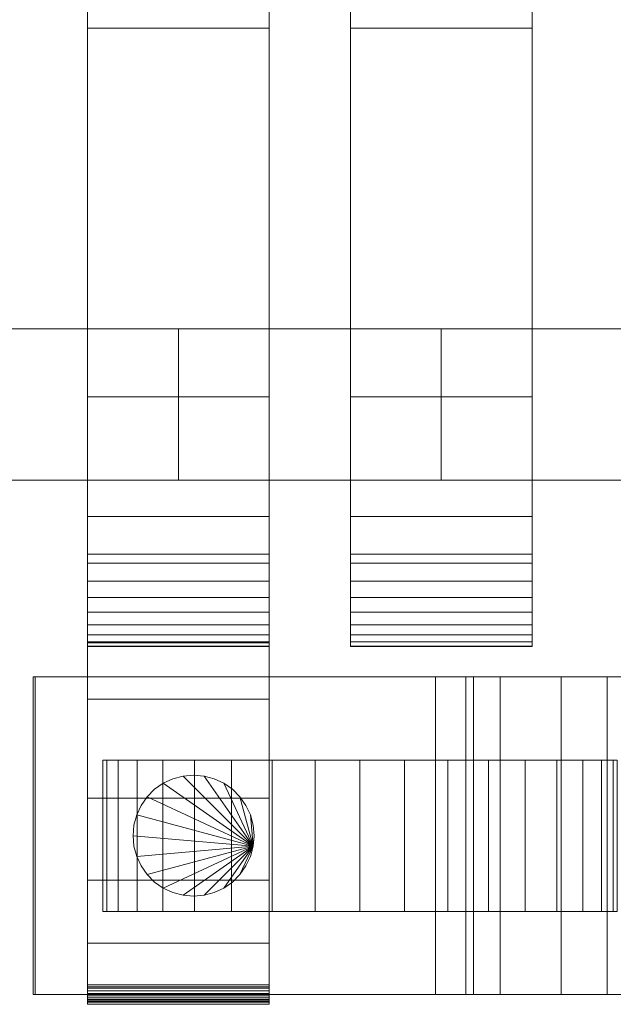
# Model space of a CAD drawing. Units: millimetres. Extents: x 0 to 1007, y -130 to 130.
# Drawn here: x 709 to 788, y -110 to 20 of the extents above; entities that cross this region are included whole.
import ezdxf

# ---------------------------------------------------------------- set-up
doc = ezdxf.new("R2010")
doc.units = ezdxf.units.MM
doc.header["$LTSCALE"] = 5.08
doc.layers.add('ﾚｲｵｽ4型007', color=7, linetype='Continuous')

# ---------------------------------------------------------------- blocks, each defined once
blk = doc.blocks.new('U___4型007_dxf')
at = {"color": 250, "linetype": 'Continuous', "lineweight": 15}
for points in [[(718.25, -110, 90.525), (718.25, 62.5, 119), (718.25, 110, 119.3)], [(718.25, -110, 90.525), (718.25, 110, 119.3), (718.25, 110, 90.525)], [(718.25, -109.939, 90.18), (718.25, -110, 90.525), (718.25, 110, 90.525)], [(718.25, -109.939, 90.18), (718.25, 110, 90.525), (718.25, 109.939, 90.18)], [(718.25, -109.82, 89.852), (718.25, -109.939, 90.18), (718.25, 109.939, 90.18)], [(718.25, -109.82, 89.852), (718.25, 109.939, 90.18), (718.25, 109.82, 89.852)], [(718.25, -109.645, 89.548), (718.25, -109.82, 89.852), (718.25, 109.82, 89.852)], [(718.25, -109.645, 89.548), (718.25, 109.82, 89.852), (718.25, 109.645, 89.548)], [(718.25, -109.42, 89.28), (718.25, -109.645, 89.548), (718.25, 109.645, 89.548)], [(718.25, -109.42, 89.28), (718.25, 109.645, 89.548), (718.25, 109.42, 89.28)], [(718.25, -109.152, 89.055), (718.25, -109.42, 89.28), (718.25, 109.42, 89.28)], [(718.25, -109.152, 89.055), (718.25, 109.42, 89.28), (718.25, 109.152, 89.055)], [(742.25, 110, 90.525), (742.25, 62.5, 119), (742.25, -62.5, 119)], [(742.25, 110, 90.525), (742.25, -62.5, 119), (742.25, -110, 119.3)], [(742.25, 110, 90.525), (742.25, -110, 119.3), (742.25, -110, 90.525)], [(742.25, 109.939, 90.18), (742.25, 110, 90.525), (742.25, -110, 90.525)], [(742.25, 109.939, 90.18), (742.25, -110, 90.525), (742.25, -109.939, 90.18)], [(742.25, 109.82, 89.852), (742.25, 109.939, 90.18), (742.25, -109.939, 90.18)], [(742.25, 109.82, 89.852), (742.25, -109.939, 90.18), (742.25, -109.82, 89.852)], [(742.25, 109.645, 89.548), (742.25, 109.82, 89.852), (742.25, -109.82, 89.852)], [(742.25, 109.645, 89.548), (742.25, -109.82, 89.852), (742.25, -109.645, 89.548)], [(742.25, 109.42, 89.28), (742.25, 109.645, 89.548), (742.25, -109.645, 89.548)], [(742.25, 109.42, 89.28), (742.25, -109.645, 89.548), (742.25, -109.42, 89.28)], [(742.25, 109.152, 89.055), (742.25, 109.42, 89.28), (742.25, -109.42, 89.28)], [(718.25, -108.848, 88.88), (718.25, -109.152, 89.055), (718.25, 109.152, 89.055)], [(718.25, -108.848, 88.88), (718.25, 109.152, 89.055), (718.25, 108.848, 88.88)], [(718.25, -108.52, 88.761), (718.25, -108.848, 88.88), (718.25, 108.848, 88.88)], [(718.25, -108.52, 88.761), (718.25, 108.848, 88.88), (718.25, 108.52, 88.761)], [(718.25, -108.175, 88.7), (718.25, -108.52, 88.761), (718.25, 108.52, 88.761)], [(718.25, -108.175, 88.7), (718.25, 108.52, 88.761), (718.25, 108.175, 88.7)], [(742.25, 109.152, 89.055), (742.25, -109.42, 89.28), (742.25, -109.152, 89.055)], [(742.25, 108.848, 88.88), (742.25, 109.152, 89.055), (742.25, -109.152, 89.055)], [(742.25, 108.848, 88.88), (742.25, -109.152, 89.055), (742.25, -108.848, 88.88)], [(742.25, 108.52, 88.761), (742.25, 108.848, 88.88), (742.25, -108.848, 88.88)], [(742.25, 108.52, 88.761), (742.25, -108.848, 88.88), (742.25, -108.52, 88.761)], [(742.25, 108.175, 88.7), (742.25, 108.52, 88.761), (742.25, -108.52, 88.761)], [(742.25, 108.175, 88.7), (742.25, -108.52, 88.761), (742.25, -108.175, 88.7)], [(718.25, -108, 88.7), (718.25, 108, 88.7), (742.25, 108, 88.7), (742.25, -108, 88.7)], [(718.25, -63, 1010), (718.25, 63, 1010), (742.25, 63, 1010), (742.25, -63, 1010)], [(718.25, -62.927, 1024.762), (718.25, 62.575, 1026.515), (718.25, 63, 1024.102)], [(718.25, -63, 1022.877), (718.25, -62.927, 1024.762), (718.25, 63, 1024.102)], [(718.25, -63, 1010), (718.25, -63, 1022.877), (718.25, 63, 1010)], [(718.25, 63, 1010), (718.25, -63, 1022.877), (718.25, 63, 1024.102)], [(718.25, -63, 130), (742.25, -63, 130), (742.25, 63, 130), (718.25, 63, 130)], [(718.25, -63, 117.123), (718.25, -63, 130), (718.25, 63, 130)], [(718.25, -63, 117.123), (718.25, 63, 130), (718.25, 63, 115.898)], [(718.25, -62.927, 115.238), (718.25, -63, 117.123), (718.25, 63, 115.898)], [(718.25, -62.927, 115.238), (718.25, 63, 115.898), (718.25, 62.575, 113.485)], [(718.25, -62.388, 1027.152), (718.25, 61.737, 1028.817), (718.25, 62.575, 1026.515)], [(718.25, -62.927, 1024.762), (718.25, -62.388, 1027.152), (718.25, 62.575, 1026.515)], [(718.25, -62.388, 112.848), (718.25, -62.927, 115.238), (718.25, 62.575, 113.485)], [(718.25, -62.388, 112.848), (718.25, 62.575, 113.485), (718.25, 61.737, 111.183)], [(718.25, 62.5, 119), (718.25, -62.5, 119), (742.25, -62.5, 119), (742.25, 62.5, 119)], [(718.25, -110, 90.525), (718.25, -62.5, 119), (718.25, 62.5, 119)], [(742.25, 63, 1024.102), (742.25, 62.575, 1026.515), (742.25, -62.927, 1024.762)], [(742.25, 63, 1024.102), (742.25, -62.927, 1024.762), (742.25, -63, 1022.877)], [(742.25, 63, 1010), (742.25, 63, 1024.102), (742.25, -63, 1022.877)], [(742.25, 63, 1010), (742.25, -63, 1022.877), (742.25, -63, 1010)], [(742.25, 63, 130), (742.25, -63, 130), (742.25, -63, 117.123)], [(742.25, 63, 115.898), (742.25, 63, 130), (742.25, -63, 117.123)], [(742.25, 63, 115.898), (742.25, -63, 117.123), (742.25, -62.927, 115.238)], [(742.25, 62.575, 113.485), (742.25, 63, 115.898), (742.25, -62.927, 115.238)], [(742.25, 62.575, 1026.515), (742.25, 61.737, 1028.817), (742.25, -62.388, 1027.152)], [(742.25, 62.575, 1026.515), (742.25, -62.388, 1027.152), (742.25, -62.927, 1024.762)], [(742.25, 62.575, 113.485), (742.25, -62.927, 115.238), (742.25, -62.388, 112.848)], [(742.25, 61.737, 111.183), (742.25, 62.575, 113.485), (742.25, -62.388, 112.848)], [(753, -63, 1010), (753, 63, 1010), (777, 63, 1010), (777, -63, 1010)], [(753, -62.927, 1024.762), (753, 62.575, 1026.515), (753, 63, 1024.102)], [(753, -63, 1022.877), (753, -62.927, 1024.762), (753, 63, 1024.102)], [(753, -63, 1010), (753, -63, 1022.877), (753, 63, 1010)], [(753, 63, 1010), (753, -63, 1022.877), (753, 63, 1024.102)], [(753, -63, 130), (777, -63, 130), (777, 63, 130), (753, 63, 130)], [(753, -63, 117.123), (753, -63, 130), (753, 63, 130)], [(753, -63, 117.123), (753, 63, 130), (753, 63, 115.898)], [(753, -62.927, 115.238), (753, -63, 117.123), (753, 63, 115.898)], [(753, -62.927, 115.238), (753, 63, 115.898), (753, 62.575, 113.485)], [(753, -62.388, 1027.152), (753, 61.737, 1028.817), (753, 62.575, 1026.515)], [(753, -62.927, 1024.762), (753, -62.388, 1027.152), (753, 62.575, 1026.515)], [(753, -62.388, 112.848), (753, -62.927, 115.238), (753, 62.575, 113.485)], [(753, -62.388, 112.848), (753, 62.575, 113.485), (753, 61.737, 111.183)], [(777, 63, 1024.102), (777, 62.575, 1026.515), (777, -62.927, 1024.762)], [(777, 63, 1024.102), (777, -62.927, 1024.762), (777, -63, 1022.877)], [(777, 63, 1010), (777, 63, 1024.102), (777, -63, 1022.877)], [(777, 63, 1010), (777, -63, 1022.877), (777, -63, 1010)], [(777, 63, 130), (777, -63, 130), (777, -63, 117.123)], [(777, 63, 115.898), (777, 63, 130), (777, -63, 117.123)], [(777, 63, 115.898), (777, -63, 117.123), (777, -62.927, 115.238)], [(777, 62.575, 113.485), (777, 63, 115.898), (777, -62.927, 115.238)], [(777, 62.575, 1026.515), (777, 61.737, 1028.817), (777, -62.388, 1027.152)], [(777, 62.575, 1026.515), (777, -62.388, 1027.152), (777, -62.927, 1024.762)], [(777, 62.575, 113.485), (777, -62.927, 115.238), (777, -62.388, 112.848)], [(777, 61.737, 111.183), (777, 62.575, 113.485), (777, -62.388, 112.848)], [(718.25, -61.442, 1029.411), (718.25, 60.512, 1030.938), (718.25, 61.737, 1028.817)], [(718.25, -62.388, 1027.152), (718.25, -61.442, 1029.411), (718.25, 61.737, 1028.817)], [(718.25, -61.442, 110.589), (718.25, -62.388, 112.848), (718.25, 61.737, 111.183)], [(718.25, -61.442, 110.589), (718.25, 61.737, 111.183), (718.25, 60.512, 109.062)], [(742.25, 61.737, 1028.817), (742.25, 60.512, 1030.938), (742.25, -61.442, 1029.411)], [(742.25, 61.737, 1028.817), (742.25, -61.442, 1029.411), (742.25, -62.388, 1027.152)], [(742.25, 61.737, 111.183), (742.25, -62.388, 112.848), (742.25, -61.442, 110.589)], [(742.25, 60.512, 109.062), (742.25, 61.737, 111.183), (742.25, -61.442, 110.589)], [(753, -61.442, 1029.411), (753, 60.512, 1030.938), (753, 61.737, 1028.817)], [(753, -62.388, 1027.152), (753, -61.442, 1029.411), (753, 61.737, 1028.817)], [(753, -61.442, 110.589), (753, -62.388, 112.848), (753, 61.737, 111.183)], [(753, -61.442, 110.589), (753, 61.737, 111.183), (753, 60.512, 109.062)], [(777, 61.737, 1028.817), (777, 60.512, 1030.938), (777, -61.442, 1029.411)], [(777, 61.737, 1028.817), (777, -61.442, 1029.411), (777, -62.388, 1027.152)], [(777, 61.737, 111.183), (777, -62.388, 112.848), (777, -61.442, 110.589)], [(777, 60.512, 109.062), (777, 61.737, 111.183), (777, -61.442, 110.589)], [(718.25, -60.118, 1031.473), (718.25, 58.937, 1032.815), (718.25, 60.512, 1030.938)], [(718.25, -61.442, 1029.411), (718.25, -60.118, 1031.473), (718.25, 60.512, 1030.938)], [(718.25, -60.118, 108.527), (718.25, -61.442, 110.589), (718.25, 60.512, 109.062)], [(718.25, -60.118, 108.527), (718.25, 60.512, 109.062), (718.25, 58.937, 107.185)], [(742.25, 60.512, 1030.938), (742.25, 58.937, 1032.815), (742.25, -60.118, 1031.473)], [(742.25, 60.512, 1030.938), (742.25, -60.118, 1031.473), (742.25, -61.442, 1029.411)], [(742.25, 60.512, 109.062), (742.25, -61.442, 110.589), (742.25, -60.118, 108.527)], [(742.25, 58.937, 107.185), (742.25, 60.512, 109.062), (742.25, -60.118, 108.527)], [(753, -60.118, 1031.473), (753, 58.937, 1032.815), (753, 60.512, 1030.938)], [(753, -61.442, 1029.411), (753, -60.118, 1031.473), (753, 60.512, 1030.938)], [(753, -60.118, 108.527), (753, -61.442, 110.589), (753, 60.512, 109.062)], [(753, -60.118, 108.527), (753, 60.512, 109.062), (753, 58.937, 107.185)], [(777, 60.512, 1030.938), (777, 58.937, 1032.815), (777, -60.118, 1031.473)], [(777, 60.512, 1030.938), (777, -60.118, 1031.473), (777, -61.442, 1029.411)], [(777, 60.512, 109.062), (777, -61.442, 110.589), (777, -60.118, 108.527)], [(777, 58.937, 107.185), (777, 60.512, 109.062), (777, -60.118, 108.527)], [(718.25, -58.457, 1033.273), (718.25, 57.061, 1034.389), (718.25, 58.937, 1032.815)], [(718.25, -60.118, 1031.473), (718.25, -58.457, 1033.273), (718.25, 58.937, 1032.815)], [(718.25, -58.457, 106.727), (718.25, -60.118, 108.527), (718.25, 58.937, 107.185)], [(718.25, -58.457, 106.727), (718.25, 58.937, 107.185), (718.25, 57.061, 105.611)], [(742.25, 58.937, 1032.815), (742.25, 57.061, 1034.389), (742.25, -58.457, 1033.273)], [(742.25, 58.937, 1032.815), (742.25, -58.457, 1033.273), (742.25, -60.118, 1031.473)], [(742.25, 58.937, 107.185), (742.25, -60.118, 108.527), (742.25, -58.457, 106.727)], [(742.25, 57.061, 105.611), (742.25, 58.937, 107.185), (742.25, -58.457, 106.727)], [(753, -58.457, 1033.273), (753, 57.061, 1034.389), (753, 58.937, 1032.815)], [(753, -60.118, 1031.473), (753, -58.457, 1033.273), (753, 58.937, 1032.815)], [(753, -58.457, 106.727), (753, -60.118, 108.527), (753, 58.937, 107.185)], [(753, -58.457, 106.727), (753, 58.937, 107.185), (753, 57.061, 105.611)], [(777, 58.937, 1032.815), (777, 57.061, 1034.389), (777, -58.457, 1033.273)], [(777, 58.937, 1032.815), (777, -58.457, 1033.273), (777, -60.118, 1031.473)], [(777, 58.937, 107.185), (777, -60.118, 108.527), (777, -58.457, 106.727)], [(777, 57.061, 105.611), (777, 58.937, 107.185), (777, -58.457, 106.727)], [(718.25, -56.508, 1034.757), (718.25, 54.939, 1035.614), (718.25, 57.061, 1034.389)], [(718.25, -58.457, 1033.273), (718.25, -56.508, 1034.757), (718.25, 57.061, 1034.389)], [(718.25, -56.508, 105.243), (718.25, -58.457, 106.727), (718.25, 57.061, 105.611)], [(718.25, -56.508, 105.243), (718.25, 57.061, 105.611), (718.25, 54.939, 104.386)], [(742.25, 57.061, 1034.389), (742.25, 54.939, 1035.614), (742.25, -56.508, 1034.757)], [(742.25, 57.061, 1034.389), (742.25, -56.508, 1034.757), (742.25, -58.457, 1033.273)], [(742.25, 57.061, 105.611), (742.25, -58.457, 106.727), (742.25, -56.508, 105.243)], [(742.25, 54.939, 104.386), (742.25, 57.061, 105.611), (742.25, -56.508, 105.243)], [(753, -56.508, 1034.757), (753, 54.939, 1035.614), (753, 57.061, 1034.389)], [(753, -58.457, 1033.273), (753, -56.508, 1034.757), (753, 57.061, 1034.389)], [(753, -56.508, 105.243), (753, -58.457, 106.727), (753, 57.061, 105.611)], [(753, -56.508, 105.243), (753, 57.061, 105.611), (753, 54.939, 104.386)], [(777, 57.061, 1034.389), (777, 54.939, 1035.614), (777, -56.508, 1034.757)], [(777, 57.061, 1034.389), (777, -56.508, 1034.757), (777, -58.457, 1033.273)], [(777, 57.061, 105.611), (777, -58.457, 106.727), (777, -56.508, 105.243)], [(777, 54.939, 104.386), (777, 57.061, 105.611), (777, -56.508, 105.243)], [(718.25, -54.331, 1035.88), (718.25, 52.637, 1036.452), (718.25, 54.939, 1035.614)], [(718.25, -56.508, 1034.757), (718.25, -54.331, 1035.88), (718.25, 54.939, 1035.614)], [(718.25, -54.331, 104.12), (718.25, -56.508, 105.243), (718.25, 54.939, 104.386)], [(718.25, -54.331, 104.12), (718.25, 54.939, 104.386), (718.25, 52.637, 103.548)], [(742.25, 54.939, 1035.614), (742.25, 52.637, 1036.452), (742.25, -54.331, 1035.88)], [(742.25, 54.939, 1035.614), (742.25, -54.331, 1035.88), (742.25, -56.508, 1034.757)], [(742.25, 54.939, 104.386), (742.25, -56.508, 105.243), (742.25, -54.331, 104.12)], [(742.25, 52.637, 103.548), (742.25, 54.939, 104.386), (742.25, -54.331, 104.12)], [(753, -54.331, 1035.88), (753, 52.637, 1036.452), (753, 54.939, 1035.614)], [(753, -56.508, 1034.757), (753, -54.331, 1035.88), (753, 54.939, 1035.614)], [(753, -54.331, 104.12), (753, -56.508, 105.243), (753, 54.939, 104.386)], [(753, -54.331, 104.12), (753, 54.939, 104.386), (753, 52.637, 103.548)], [(777, 54.939, 1035.614), (777, 52.637, 1036.452), (777, -54.331, 1035.88)], [(777, 54.939, 1035.614), (777, -54.331, 1035.88), (777, -56.508, 1034.757)], [(777, 54.939, 104.386), (777, -56.508, 105.243), (777, -54.331, 104.12)], [(777, 52.637, 103.548), (777, 54.939, 104.386), (777, -54.331, 104.12)], [(718.25, -51.992, 1036.609), (718.25, 50.777, 1036.764), (718.25, 52.637, 1036.452)], [(718.25, -54.331, 1035.88), (718.25, -51.992, 1036.609), (718.25, 52.637, 1036.452)], [(718.25, -51.992, 103.391), (718.25, -54.331, 104.12), (718.25, 52.637, 103.548)], [(718.25, -50.777, 103.236), (718.25, -51.992, 103.391), (718.25, 52.637, 103.548)], [(718.25, -50.777, 103.236), (718.25, 52.637, 103.548), (718.25, 50.777, 103.236)], [(742.25, 52.637, 1036.452), (742.25, 50.777, 1036.764), (742.25, -51.992, 1036.609)], [(742.25, 52.637, 1036.452), (742.25, -51.992, 1036.609), (742.25, -54.331, 1035.88)], [(742.25, 52.637, 103.548), (742.25, -54.331, 104.12), (742.25, -51.992, 103.391)], [(742.25, 50.777, 103.236), (742.25, 52.637, 103.548), (742.25, -51.992, 103.391)], [(753, -51.992, 1036.609), (753, 50.777, 1036.764), (753, 52.637, 1036.452)], [(753, -54.331, 1035.88), (753, -51.992, 1036.609), (753, 52.637, 1036.452)], [(753, -51.992, 103.391), (753, -54.331, 104.12), (753, 52.637, 103.548)], [(753, -50.777, 103.236), (753, -51.992, 103.391), (753, 52.637, 103.548)], [(753, -50.777, 103.236), (753, 52.637, 103.548), (753, 50.777, 103.236)], [(777, 52.637, 1036.452), (777, 50.777, 1036.764), (777, -51.992, 1036.609)], [(777, 52.637, 1036.452), (777, -51.992, 1036.609), (777, -54.331, 1035.88)], [(777, 52.637, 103.548), (777, -54.331, 104.12), (777, -51.992, 103.391)], [(777, 50.777, 103.236), (777, 52.637, 103.548), (777, -51.992, 103.391)], [(718.25, 50.777, 1036.764), (718.25, 18.747, 1040.863), (742.25, 18.747, 1040.863), (742.25, 50.777, 1036.764)], [(718.25, -50.777, 1036.764), (718.25, 18.747, 1040.863), (718.25, 50.777, 1036.764)], [(718.25, -51.992, 1036.609), (718.25, -50.777, 1036.764), (718.25, 50.777, 1036.764)], [(718.25, 50.777, 103.236), (742.25, 50.777, 103.236), (742.25, 18.747, 99.137), (718.25, 18.747, 99.137)], [(718.25, -45.799, 101.321), (718.25, -50.777, 103.236), (718.25, 50.777, 103.236)], [(718.25, 18.747, 99.137), (718.25, -45.799, 101.321), (718.25, 50.777, 103.236)], [(742.25, 50.777, 1036.764), (742.25, 18.747, 1040.863), (742.25, -45.799, 1038.679)], [(742.25, 50.777, 1036.764), (742.25, -45.799, 1038.679), (742.25, -50.777, 1036.764)], [(742.25, 50.777, 1036.764), (742.25, -50.777, 1036.764), (742.25, -51.992, 1036.609)], [(742.25, 50.777, 103.236), (742.25, -51.992, 103.391), (742.25, -50.777, 103.236)], [(742.25, 50.777, 103.236), (742.25, -50.777, 103.236), (742.25, -45.799, 101.321)], [(742.25, 18.747, 99.137), (742.25, 50.777, 103.236), (742.25, -45.799, 101.321)], [(753, 50.777, 1036.764), (753, 18.747, 1040.863), (777, 18.747, 1040.863), (777, 50.777, 1036.764)], [(753, -50.777, 1036.764), (753, 18.747, 1040.863), (753, 50.777, 1036.764)], [(753, -51.992, 1036.609), (753, -50.777, 1036.764), (753, 50.777, 1036.764)], [(753, 50.777, 103.236), (777, 50.777, 103.236), (777, 18.747, 99.137), (753, 18.747, 99.137)], [(753, -45.799, 101.321), (753, -50.777, 103.236), (753, 50.777, 103.236)], [(753, 18.747, 99.137), (753, -45.799, 101.321), (753, 50.777, 103.236)], [(777, 50.777, 1036.764), (777, 18.747, 1040.863), (777, -45.799, 1038.679)], [(777, 50.777, 1036.764), (777, -45.799, 1038.679), (777, -50.777, 1036.764)], [(777, 50.777, 1036.764), (777, -50.777, 1036.764), (777, -51.992, 1036.609)], [(777, 50.777, 103.236), (777, -51.992, 103.391), (777, -50.777, 103.236)], [(777, 50.777, 103.236), (777, -50.777, 103.236), (777, -45.799, 101.321)], [(777, 18.747, 99.137), (777, 50.777, 103.236), (777, -45.799, 101.321)], [(718.25, 18.747, 1040.863), (718.25, -45.799, 1038.679), (742.25, -45.799, 1038.679), (742.25, 18.747, 1040.863)], [(718.25, -50.777, 1036.764), (718.25, -45.799, 1038.679), (718.25, 18.747, 1040.863)], [(718.25, 18.747, 99.137), (742.25, 18.747, 99.137), (742.25, -45.799, 101.321), (718.25, -45.799, 101.321)], [(753, 18.747, 1040.863), (753, -45.799, 1038.679), (777, -45.799, 1038.679), (777, 18.747, 1040.863)], [(753, -50.777, 1036.764), (753, -45.799, 1038.679), (753, 18.747, 1040.863)], [(753, 18.747, 99.137), (777, 18.747, 99.137), (777, -45.799, 101.321), (753, -45.799, 101.321)], [(730.25, -21, 204), (695.5, -21, 597), (695.5, -41, 597), (730.25, -41, 204)], [(695.5, -21, 553), (730.25, -21, 160), (730.25, -41, 160), (695.5, -41, 553)], [(730.25, -21, 160), (695.5, -21, 553), (695.5, -21, 597), (730.25, -21, 204)], [(730.25, -21, 596), (695.5, -21, 989), (695.5, -41, 989), (730.25, -41, 596)], [(695.5, -21, 945), (730.25, -21, 552), (730.25, -41, 552), (695.5, -41, 945)], [(730.25, -21, 552), (695.5, -21, 945), (695.5, -21, 989), (730.25, -21, 596)], [(730.25, -21, 160), (730.25, -21, 204), (730.25, -41, 204), (730.25, -41, 160)], [(730.25, -21, 552), (730.25, -21, 596), (730.25, -41, 596), (730.25, -41, 552)], [(765, -21, 204), (730.25, -21, 597), (730.25, -41, 597), (765, -41, 204)], [(730.25, -21, 597), (730.25, -21, 553), (730.25, -41, 553), (730.25, -41, 597)], [(730.25, -21, 553), (765, -21, 160), (765, -41, 160), (730.25, -41, 553)], [(765, -21, 160), (730.25, -21, 553), (730.25, -21, 597), (765, -21, 204)], [(765, -21, 596), (730.25, -21, 989), (730.25, -41, 989), (765, -41, 596)], [(730.25, -21, 989), (730.25, -21, 945), (730.25, -41, 945), (730.25, -41, 989)], [(730.25, -21, 945), (765, -21, 552), (765, -41, 552), (730.25, -41, 945)], [(765, -21, 552), (730.25, -21, 945), (730.25, -21, 989), (765, -21, 596)], [(765, -21, 160), (765, -21, 204), (765, -41, 204), (765, -41, 160)], [(765, -21, 552), (765, -21, 596), (765, -41, 596), (765, -41, 552)], [(799.75, -21, 204), (765, -21, 597), (765, -41, 597), (799.75, -41, 204)], [(765, -21, 597), (765, -21, 553), (765, -41, 553), (765, -41, 597)], [(765, -21, 553), (799.75, -21, 160), (799.75, -41, 160), (765, -41, 553)], [(799.75, -21, 160), (765, -21, 553), (765, -21, 597), (799.75, -21, 204)], [(799.75, -21, 596), (765, -21, 989), (765, -41, 989), (799.75, -41, 596)], [(765, -21, 989), (765, -21, 945), (765, -41, 945), (765, -41, 989)], [(765, -21, 945), (799.75, -21, 552), (799.75, -41, 552), (765, -41, 945)], [(799.75, -21, 552), (765, -21, 945), (765, -21, 989), (799.75, -21, 596)], [(742.25, -63, 130), (718.25, -63, 130), (718.25, -30, 130), (742.25, -30, 130)], [(718.25, -63, 1010), (742.25, -63, 1010), (742.25, -30, 1010), (718.25, -30, 1010)], [(742.25, -30, 130), (718.25, -30, 130), (718.25, -30, 1010), (742.25, -30, 1010)], [(718.25, -30, 130), (718.25, -63, 130), (718.25, -63, 1010), (718.25, -30, 1010)], [(742.25, -63, 130), (742.25, -30, 130), (742.25, -30, 1010), (742.25, -63, 1010)], [(777, -63, 130), (753, -63, 130), (753, -30, 130), (777, -30, 130)], [(753, -63, 1010), (777, -63, 1010), (777, -30, 1010), (753, -30, 1010)], [(777, -30, 130), (753, -30, 130), (753, -30, 1010), (777, -30, 1010)], [(753, -30, 130), (753, -63, 130), (753, -63, 1010), (753, -30, 1010)], [(777, -63, 130), (777, -30, 130), (777, -30, 1010), (777, -63, 1010)], [(730.25, -41, 160), (730.25, -41, 204), (695.5, -41, 597), (695.5, -41, 553)], [(730.25, -41, 552), (730.25, -41, 596), (695.5, -41, 989), (695.5, -41, 945)], [(765, -41, 160), (765, -41, 204), (730.25, -41, 597), (730.25, -41, 553)], [(765, -41, 552), (765, -41, 596), (730.25, -41, 989), (730.25, -41, 945)], [(799.75, -41, 160), (799.75, -41, 204), (765, -41, 597), (765, -41, 553)], [(799.75, -41, 552), (799.75, -41, 596), (765, -41, 989), (765, -41, 945)], [(718.25, -45.799, 1038.679), (718.25, -50.777, 1036.764), (742.25, -50.777, 1036.764), (742.25, -45.799, 1038.679)], [(718.25, -45.799, 101.321), (742.25, -45.799, 101.321), (742.25, -50.777, 103.236), (718.25, -50.777, 103.236)], [(753, -45.799, 1038.679), (753, -50.777, 1036.764), (777, -50.777, 1036.764), (777, -45.799, 1038.679)], [(753, -45.799, 101.321), (777, -45.799, 101.321), (777, -50.777, 103.236), (753, -50.777, 103.236)], [(718.25, -50.777, 1036.764), (718.25, -51.992, 1036.609), (742.25, -51.992, 1036.609), (742.25, -50.777, 1036.764)], [(718.25, -50.777, 103.236), (742.25, -50.777, 103.236), (742.25, -51.992, 103.391), (718.25, -51.992, 103.391)], [(718.25, -51.992, 1036.609), (718.25, -54.331, 1035.88), (742.25, -54.331, 1035.88), (742.25, -51.992, 1036.609)], [(718.25, -51.992, 103.391), (742.25, -51.992, 103.391), (742.25, -54.331, 104.12), (718.25, -54.331, 104.12)], [(753, -50.777, 1036.764), (753, -51.992, 1036.609), (777, -51.992, 1036.609), (777, -50.777, 1036.764)], [(753, -50.777, 103.236), (777, -50.777, 103.236), (777, -51.992, 103.391), (753, -51.992, 103.391)], [(753, -51.992, 1036.609), (753, -54.331, 1035.88), (777, -54.331, 1035.88), (777, -51.992, 1036.609)], [(753, -51.992, 103.391), (777, -51.992, 103.391), (777, -54.331, 104.12), (753, -54.331, 104.12)], [(718.25, -54.331, 1035.88), (718.25, -56.508, 1034.757), (742.25, -56.508, 1034.757), (742.25, -54.331, 1035.88)], [(718.25, -54.331, 104.12), (742.25, -54.331, 104.12), (742.25, -56.508, 105.243), (718.25, -56.508, 105.243)], [(753, -54.331, 1035.88), (753, -56.508, 1034.757), (777, -56.508, 1034.757), (777, -54.331, 1035.88)], [(753, -54.331, 104.12), (777, -54.331, 104.12), (777, -56.508, 105.243), (753, -56.508, 105.243)], [(718.25, -56.508, 1034.757), (718.25, -58.457, 1033.273), (742.25, -58.457, 1033.273), (742.25, -56.508, 1034.757)], [(718.25, -56.508, 105.243), (742.25, -56.508, 105.243), (742.25, -58.457, 106.727), (718.25, -58.457, 106.727)], [(753, -56.508, 1034.757), (753, -58.457, 1033.273), (777, -58.457, 1033.273), (777, -56.508, 1034.757)], [(753, -56.508, 105.243), (777, -56.508, 105.243), (777, -58.457, 106.727), (753, -58.457, 106.727)], [(718.25, -58.457, 1033.273), (718.25, -60.118, 1031.473), (742.25, -60.118, 1031.473), (742.25, -58.457, 1033.273)], [(718.25, -58.457, 106.727), (742.25, -58.457, 106.727), (742.25, -60.118, 108.527), (718.25, -60.118, 108.527)], [(753, -58.457, 1033.273), (753, -60.118, 1031.473), (777, -60.118, 1031.473), (777, -58.457, 1033.273)], [(753, -58.457, 106.727), (777, -58.457, 106.727), (777, -60.118, 108.527), (753, -60.118, 108.527)], [(718.25, -60.118, 1031.473), (718.25, -61.442, 1029.411), (742.25, -61.442, 1029.411), (742.25, -60.118, 1031.473)], [(718.25, -60.118, 108.527), (742.25, -60.118, 108.527), (742.25, -61.442, 110.589), (718.25, -61.442, 110.589)], [(753, -60.118, 1031.473), (753, -61.442, 1029.411), (777, -61.442, 1029.411), (777, -60.118, 1031.473)], [(753, -60.118, 108.527), (777, -60.118, 108.527), (777, -61.442, 110.589), (753, -61.442, 110.589)], [(718.25, -61.442, 1029.411), (718.25, -62.388, 1027.152), (742.25, -62.388, 1027.152), (742.25, -61.442, 1029.411)], [(718.25, -61.442, 110.589), (742.25, -61.442, 110.589), (742.25, -62.388, 112.848), (718.25, -62.388, 112.848)], [(718.25, -62.388, 1027.152), (718.25, -62.927, 1024.762), (742.25, -62.927, 1024.762), (742.25, -62.388, 1027.152)], [(718.25, -62.388, 112.848), (742.25, -62.388, 112.848), (742.25, -62.927, 115.238), (718.25, -62.927, 115.238)], [(753, -61.442, 1029.411), (753, -62.388, 1027.152), (777, -62.388, 1027.152), (777, -61.442, 1029.411)], [(753, -61.442, 110.589), (777, -61.442, 110.589), (777, -62.388, 112.848), (753, -62.388, 112.848)], [(753, -62.388, 1027.152), (753, -62.927, 1024.762), (777, -62.927, 1024.762), (777, -62.388, 1027.152)], [(753, -62.388, 112.848), (777, -62.388, 112.848), (777, -62.927, 115.238), (753, -62.927, 115.238)], [(718.25, -62.5, 119), (718.25, -62.5, 201), (742.25, -62.5, 201), (742.25, -62.5, 119)], [(718.25, -62.5, 201), (718.25, -69.951, 196.414), (742.25, -69.951, 196.414), (742.25, -62.5, 201)], [(718.25, -83.033, 184.794), (718.25, -69.951, 196.414), (718.25, -62.5, 201)], [(718.25, -93.899, 171.079), (718.25, -83.033, 184.794), (718.25, -62.5, 201)], [(718.25, -102.218, 155.686), (718.25, -93.899, 171.079), (718.25, -62.5, 201)], [(718.25, -107.738, 139.082), (718.25, -102.218, 155.686), (718.25, -62.5, 201)], [(718.25, -110.291, 121.771), (718.25, -107.738, 139.082), (718.25, -62.5, 201)], [(718.25, -109.946, 121.108), (718.25, -110.291, 121.771), (718.25, -62.5, 201)], [(718.25, -110, 119.3), (718.25, -109.946, 121.108), (718.25, -62.5, 201)], [(718.25, -110, 119.3), (718.25, -62.5, 201), (718.25, -62.5, 119)], [(718.25, -110, 90.525), (718.25, -110, 119.3), (718.25, -62.5, 119)], [(718.25, -62.927, 1024.762), (718.25, -63, 1022.877), (742.25, -63, 1022.877), (742.25, -62.927, 1024.762)], [(718.25, -62.927, 115.238), (742.25, -62.927, 115.238), (742.25, -63, 117.123), (718.25, -63, 117.123)], [(718.25, -63, 1022.877), (718.25, -63, 1010), (742.25, -63, 1010), (742.25, -63, 1022.877)], [(718.25, -63, 117.123), (742.25, -63, 117.123), (742.25, -63, 130), (718.25, -63, 130)], [(718.25, -63, 130), (742.25, -63, 130), (742.25, -63, 1010), (718.25, -63, 1010)], [(742.25, -62.5, 201), (742.25, -69.951, 196.414), (742.25, -83.033, 184.794)], [(742.25, -62.5, 201), (742.25, -83.033, 184.794), (742.25, -93.899, 171.079)], [(742.25, -62.5, 201), (742.25, -93.899, 171.079), (742.25, -102.218, 155.686)], [(742.25, -62.5, 201), (742.25, -102.218, 155.686), (742.25, -107.738, 139.082)], [(742.25, -62.5, 201), (742.25, -107.738, 139.082), (742.25, -110.291, 121.771)], [(742.25, -62.5, 201), (742.25, -110.291, 121.771), (742.25, -109.946, 121.108)], [(742.25, -62.5, 201), (742.25, -109.946, 121.108), (742.25, -110, 119.3)], [(742.25, -62.5, 119), (742.25, -62.5, 201), (742.25, -110, 119.3)], [(753, -62.927, 1024.762), (753, -63, 1022.877), (777, -63, 1022.877), (777, -62.927, 1024.762)], [(753, -62.927, 115.238), (777, -62.927, 115.238), (777, -63, 117.123), (753, -63, 117.123)], [(753, -63, 1022.877), (753, -63, 1010), (777, -63, 1010), (777, -63, 1022.877)], [(753, -63, 117.123), (777, -63, 117.123), (777, -63, 130), (753, -63, 130)], [(753, -63, 130), (777, -63, 130), (777, -63, 1010), (753, -63, 1010)], [(711.294, -67, 80.224), (711.033, -67, 22.922), (711.033, -109, 22.922), (711.294, -109, 80.224)], [(711.033, -67, 22.922), (764.25, -67, 23.5), (764.25, -109, 23.5), (711.033, -109, 22.922)], [(711.033, -67, 22.922), (711.294, -67, 80.224), (764.25, -67, 23.5)], [(768.25, -67, 80), (711.294, -67, 80.224), (711.294, -109, 80.224), (768.25, -109, 80)], [(711.294, -67, 80.224), (768.25, -67, 80), (769.25, -67, 75)], [(711.294, -67, 80.224), (769.25, -67, 75), (772.774, -67, 73.265)], [(711.294, -67, 80.224), (772.774, -67, 73.265), (780.855, -67, 67.218)], [(711.294, -67, 80.224), (780.855, -67, 67.218), (786.943, -67, 59.455)], [(711.294, -67, 80.224), (786.943, -67, 59.455), (790.345, -67, 51.966)], [(711.294, -67, 80.224), (790.345, -67, 51.966), (792.142, -67, 42.946)], [(711.294, -67, 80.224), (792.142, -67, 42.946), (792.25, -67, 37.194)], [(711.294, -67, 80.224), (792.25, -67, 37.194), (764.25, -67, 23.5)], [(764.25, -67, 23.5), (792.25, -67, 37.194), (792.25, -109, 37.194), (764.25, -109, 23.5)], [(769.25, -67, 75), (768.25, -67, 80), (768.25, -109, 80), (769.25, -109, 75)], [(772.774, -67, 73.265), (769.25, -67, 75), (769.25, -109, 75), (772.774, -109, 73.265)], [(780.855, -67, 67.218), (772.774, -67, 73.265), (772.774, -109, 73.265), (780.855, -109, 67.218)], [(786.943, -67, 59.455), (780.855, -67, 67.218), (780.855, -109, 67.218), (786.943, -109, 59.455)], [(790.345, -67, 51.966), (786.943, -67, 59.455), (786.943, -109, 59.455), (790.345, -109, 51.966)], [(718.25, -69.951, 196.414), (718.25, -83.033, 184.794), (742.25, -83.033, 184.794), (742.25, -69.951, 196.414)], [(787.733464, -78, 26.095962), (722.300451, -78, 20.371315), (720.766536, -78, 26.095962), (720.25, -78, 32)], [(787.733464, -78, 26.095962), (720.25, -78, 32), (720.766536, -78, 37.904038), (722.300451, -78, 43.628685)], [(720.766536, -78, 37.904038), (720.25, -78, 32), (720.25, -98, 32), (720.766536, -98, 37.904038)], [(720.25, -78, 32), (720.766536, -78, 26.095962), (720.766536, -98, 26.095962), (720.25, -98, 32)], [(722.300451, -78, 43.628685), (720.766536, -78, 37.904038), (720.766536, -98, 37.904038), (722.300451, -98, 43.628685)], [(720.766536, -78, 26.095962), (722.300451, -78, 20.371315), (722.300451, -98, 20.371315), (720.766536, -98, 26.095962)], [(787.733464, -78, 26.095962), (728.204489, -78, 10.145221), (724.805136, -78, 15), (722.300451, -78, 20.371315)], [(787.733464, -78, 26.095962), (722.300451, -78, 43.628685), (724.805136, -78, 49), (728.204489, -78, 53.854779)], [(724.805136, -78, 49), (722.300451, -78, 43.628685), (722.300451, -98, 43.628685), (724.805136, -98, 49)], [(722.300451, -78, 20.371315), (724.805136, -78, 15), (724.805136, -98, 15), (722.300451, -98, 20.371315)], [(728.204489, -78, 53.854779), (724.805136, -78, 49), (724.805136, -98, 49), (728.204489, -98, 53.854779)], [(724.805136, -78, 15), (728.204489, -78, 10.145221), (728.204489, -98, 10.145221), (724.805136, -98, 15)], [(787.733464, -78, 26.095962), (737.25, -78, 2.555136), (732.395221, -78, 5.954489), (728.204489, -78, 10.145221)], [(787.733464, -78, 26.095962), (728.204489, -78, 53.854779), (732.395221, -78, 58.045511), (737.25, -78, 61.444864)], [(732.395221, -78, 58.045511), (728.204489, -78, 53.854779), (728.204489, -98, 53.854779), (732.395221, -98, 58.045511)], [(728.204489, -78, 10.145221), (732.395221, -78, 5.954489), (732.395221, -98, 5.954489), (728.204489, -98, 10.145221)], [(737.25, -78, 61.444864), (732.395221, -78, 58.045511), (732.395221, -98, 58.045511), (737.25, -98, 61.444864)], [(732.395221, -78, 5.954489), (737.25, -78, 2.555136), (737.25, -98, 2.555136), (732.395221, -98, 5.954489)], [(787.733464, -78, 26.095962), (748.345962, -78, -1.483464), (742.621315, -78, 0.050451), (737.25, -78, 2.555136)], [(787.733464, -78, 26.095962), (737.25, -78, 61.444864), (742.621315, -78, 63.949549), (748.345962, -78, 65.483464)], [(742.621315, -78, 63.949549), (737.25, -78, 61.444864), (737.25, -98, 61.444864), (742.621315, -98, 63.949549)], [(737.25, -78, 2.555136), (742.621315, -78, 0.050451), (742.621315, -98, 0.050451), (737.25, -98, 2.555136)], [(748.345962, -78, 65.483464), (742.621315, -78, 63.949549), (742.621315, -98, 63.949549), (748.345962, -98, 65.483464)], [(742.621315, -78, 0.050451), (748.345962, -78, -1.483464), (748.345962, -98, -1.483464), (742.621315, -98, 0.050451)], [(787.733464, -78, 26.095962), (760.154038, -78, -1.483464), (754.25, -78, -2), (748.345962, -78, -1.483464)], [(787.733464, -78, 26.095962), (748.345962, -78, 65.483464), (754.25, -78, 66), (760.154038, -78, 65.483464)], [(754.25, -78, 66), (748.345962, -78, 65.483464), (748.345962, -98, 65.483464), (754.25, -98, 66)], [(748.345962, -78, -1.483464), (754.25, -78, -2), (754.25, -98, -2), (748.345962, -98, -1.483464)], [(760.154038, -78, 65.483464), (754.25, -78, 66), (754.25, -98, 66), (760.154038, -98, 65.483464)], [(754.25, -78, -2), (760.154038, -78, -1.483464), (760.154038, -98, -1.483464), (754.25, -98, -2)], [(787.733464, -78, 26.095962), (771.25, -78, 2.555136), (765.878685, -78, 0.050451), (760.154038, -78, -1.483464)], [(787.733464, -78, 26.095962), (760.154038, -78, 65.483464), (765.878685, -78, 63.949549), (771.25, -78, 61.444864)], [(765.878685, -78, 63.949549), (760.154038, -78, 65.483464), (760.154038, -98, 65.483464), (765.878685, -98, 63.949549)], [(760.154038, -78, -1.483464), (765.878685, -78, 0.050451), (765.878685, -98, 0.050451), (760.154038, -98, -1.483464)], [(771.25, -78, 61.444864), (765.878685, -78, 63.949549), (765.878685, -98, 63.949549), (771.25, -98, 61.444864)], [(765.878685, -78, 0.050451), (771.25, -78, 2.555136), (771.25, -98, 2.555136), (765.878685, -98, 0.050451)], [(787.733464, -78, 26.095962), (780.295511, -78, 10.145221), (776.104779, -78, 5.954489), (771.25, -78, 2.555136)], [(787.733464, -78, 26.095962), (771.25, -78, 61.444864), (776.104779, -78, 58.045511), (780.295511, -78, 53.854779)], [(776.104779, -78, 58.045511), (771.25, -78, 61.444864), (771.25, -98, 61.444864), (776.104779, -98, 58.045511)], [(771.25, -78, 2.555136), (776.104779, -78, 5.954489), (776.104779, -98, 5.954489), (771.25, -98, 2.555136)], [(780.295511, -78, 53.854779), (776.104779, -78, 58.045511), (776.104779, -98, 58.045511), (780.295511, -98, 53.854779)], [(776.104779, -78, 5.954489), (780.295511, -78, 10.145221), (780.295511, -98, 10.145221), (776.104779, -98, 5.954489)], [(787.733464, -78, 26.095962), (786.199549, -78, 20.371315), (783.694864, -78, 15), (780.295511, -78, 10.145221)], [(787.733464, -78, 26.095962), (780.295511, -78, 53.854779), (783.694864, -78, 49), (786.199549, -78, 43.628685)], [(783.694864, -78, 49), (780.295511, -78, 53.854779), (780.295511, -98, 53.854779), (783.694864, -98, 49)], [(780.295511, -78, 10.145221), (783.694864, -78, 15), (783.694864, -98, 15), (780.295511, -98, 10.145221)], [(786.199549, -78, 43.628685), (783.694864, -78, 49), (783.694864, -98, 49), (786.199549, -98, 43.628685)], [(783.694864, -78, 15), (786.199549, -78, 20.371315), (786.199549, -98, 20.371315), (783.694864, -98, 15)], [(787.733464, -78, 26.095962), (786.199549, -78, 43.628685), (787.733464, -78, 37.904038), (788.25, -78, 32)], [(787.733464, -78, 37.904038), (786.199549, -78, 43.628685), (786.199549, -98, 43.628685), (787.733464, -98, 37.904038)], [(786.199549, -78, 20.371315), (787.733464, -78, 26.095962), (787.733464, -98, 26.095962), (786.199549, -98, 20.371315)], [(787.733464, -78, 26.095962), (788.25, -78, 32), (788.25, -98, 32), (787.733464, -98, 26.095962)], [(788.25, -78, 32), (787.733464, -78, 37.904038), (787.733464, -98, 37.904038), (788.25, -98, 32)], [(740.128462, -89.389185, 80), (728.25, -81.071797, 80), (729.513839, -80.482459, 80), (730.860815, -80.121538, 80)], [(740.128462, -89.389185, 90), (730.860815, -80.121538, 90), (729.513839, -80.482459, 90), (728.25, -81.071797, 90)], [(729.513839, -80.482459, 80), (728.25, -81.071797, 80), (728.25, -81.071797, 90), (729.513839, -80.482459, 90)], [(730.860815, -80.121538, 80), (729.513839, -80.482459, 80), (729.513839, -80.482459, 90), (730.860815, -80.121538, 90)], [(740.128462, -89.389185, 80), (730.860815, -80.121538, 80), (732.25, -80, 80), (733.639185, -80.121538, 80)], [(740.128462, -89.389185, 90), (733.639185, -80.121538, 90), (732.25, -80, 90), (730.860815, -80.121538, 90)], [(732.25, -80, 80), (730.860815, -80.121538, 80), (730.860815, -80.121538, 90), (732.25, -80, 90)], [(733.639185, -80.121538, 80), (732.25, -80, 80), (732.25, -80, 90), (733.639185, -80.121538, 90)], [(740.128462, -89.389185, 80), (733.639185, -80.121538, 80), (734.986161, -80.482459, 80), (736.25, -81.071797, 80)], [(740.128462, -89.389185, 90), (736.25, -81.071797, 90), (734.986161, -80.482459, 90), (733.639185, -80.121538, 90)], [(734.986161, -80.482459, 80), (733.639185, -80.121538, 80), (733.639185, -80.121538, 90), (734.986161, -80.482459, 90)], [(736.25, -81.071797, 80), (734.986161, -80.482459, 80), (734.986161, -80.482459, 90), (736.25, -81.071797, 90)], [(740.128462, -89.389185, 80), (726.121644, -82.857699, 80), (727.107699, -81.871644, 80), (728.25, -81.071797, 80)], [(740.128462, -89.389185, 90), (728.25, -81.071797, 90), (727.107699, -81.871644, 90), (726.121644, -82.857699, 90)], [(727.107699, -81.871644, 80), (726.121644, -82.857699, 80), (726.121644, -82.857699, 90), (727.107699, -81.871644, 90)], [(728.25, -81.071797, 80), (727.107699, -81.871644, 80), (727.107699, -81.871644, 90), (728.25, -81.071797, 90)], [(740.128462, -89.389185, 80), (736.25, -81.071797, 80), (737.392301, -81.871644, 80), (738.378356, -82.857699, 80)], [(740.128462, -89.389185, 90), (738.378356, -82.857699, 90), (737.392301, -81.871644, 90), (736.25, -81.071797, 90)], [(737.392301, -81.871644, 80), (736.25, -81.071797, 80), (736.25, -81.071797, 90), (737.392301, -81.871644, 90)], [(738.378356, -82.857699, 80), (737.392301, -81.871644, 80), (737.392301, -81.871644, 90), (738.378356, -82.857699, 90)], [(718.25, -83.033, 184.794), (718.25, -93.899, 171.079), (742.25, -93.899, 171.079), (742.25, -83.033, 184.794)], [(740.128462, -89.389185, 80), (724.732459, -85.263839, 80), (725.321797, -84, 80), (726.121644, -82.857699, 80)], [(740.128462, -89.389185, 90), (726.121644, -82.857699, 90), (725.321797, -84, 90), (724.732459, -85.263839, 90)], [(726.121644, -82.857699, 80), (725.321797, -84, 80), (725.321797, -84, 90), (726.121644, -82.857699, 90)], [(740.128462, -89.389185, 80), (738.378356, -82.857699, 80), (739.178203, -84, 80), (739.767541, -85.263839, 80)], [(740.128462, -89.389185, 90), (739.767541, -85.263839, 90), (739.178203, -84, 90), (738.378356, -82.857699, 90)], [(739.178203, -84, 80), (738.378356, -82.857699, 80), (738.378356, -82.857699, 90), (739.178203, -84, 90)], [(725.321797, -84, 80), (724.732459, -85.263839, 80), (724.732459, -85.263839, 90), (725.321797, -84, 90)], [(739.767541, -85.263839, 80), (739.178203, -84, 80), (739.178203, -84, 90), (739.767541, -85.263839, 90)], [(740.128462, -89.389185, 80), (724.25, -88, 80), (724.371538, -86.610815, 80), (724.732459, -85.263839, 80)], [(740.128462, -89.389185, 90), (724.732459, -85.263839, 90), (724.371538, -86.610815, 90), (724.25, -88, 90)], [(724.732459, -85.263839, 80), (724.371538, -86.610815, 80), (724.371538, -86.610815, 90), (724.732459, -85.263839, 90)], [(740.128462, -89.389185, 80), (739.767541, -85.263839, 80), (740.128462, -86.610815, 80), (740.25, -88, 80)], [(740.128462, -89.389185, 90), (740.25, -88, 90), (740.128462, -86.610815, 90), (739.767541, -85.263839, 90)], [(740.128462, -86.610815, 80), (739.767541, -85.263839, 80), (739.767541, -85.263839, 90), (740.128462, -86.610815, 90)], [(724.371538, -86.610815, 80), (724.25, -88, 80), (724.25, -88, 90), (724.371538, -86.610815, 90)], [(740.25, -88, 80), (740.128462, -86.610815, 80), (740.128462, -86.610815, 90), (740.25, -88, 90)], [(740.128462, -89.389185, 80), (724.732459, -90.736161, 80), (724.371538, -89.389185, 80), (724.25, -88, 80)], [(740.128462, -89.389185, 90), (724.25, -88, 90), (724.371538, -89.389185, 90), (724.732459, -90.736161, 90)], [(724.25, -88, 80), (724.371538, -89.389185, 80), (724.371538, -89.389185, 90), (724.25, -88, 90)], [(740.128462, -89.389185, 80), (740.25, -88, 80), (740.25, -88, 90), (740.128462, -89.389185, 90)], [(724.371538, -89.389185, 80), (724.732459, -90.736161, 80), (724.732459, -90.736161, 90), (724.371538, -89.389185, 90)], [(740.128462, -89.389185, 80), (726.121644, -93.142301, 80), (725.321797, -92, 80), (724.732459, -90.736161, 80)], [(740.128462, -89.389185, 90), (724.732459, -90.736161, 90), (725.321797, -92, 90), (726.121644, -93.142301, 90)], [(740.128462, -89.389185, 80), (728.25, -94.928203, 80), (727.107699, -94.128356, 80), (726.121644, -93.142301, 80)], [(740.128462, -89.389185, 90), (726.121644, -93.142301, 90), (727.107699, -94.128356, 90), (728.25, -94.928203, 90)], [(740.128462, -89.389185, 80), (730.860815, -95.878462, 80), (729.513839, -95.517541, 80), (728.25, -94.928203, 80)], [(740.128462, -89.389185, 90), (728.25, -94.928203, 90), (729.513839, -95.517541, 90), (730.860815, -95.878462, 90)], [(740.128462, -89.389185, 80), (733.639185, -95.878462, 80), (732.25, -96, 80), (730.860815, -95.878462, 80)], [(740.128462, -89.389185, 90), (730.860815, -95.878462, 90), (732.25, -96, 90), (733.639185, -95.878462, 90)], [(740.128462, -89.389185, 80), (736.25, -94.928203, 80), (734.986161, -95.517541, 80), (733.639185, -95.878462, 80)], [(740.128462, -89.389185, 90), (733.639185, -95.878462, 90), (734.986161, -95.517541, 90), (736.25, -94.928203, 90)], [(740.128462, -89.389185, 80), (738.378356, -93.142301, 80), (737.392301, -94.128356, 80), (736.25, -94.928203, 80)], [(740.128462, -89.389185, 90), (736.25, -94.928203, 90), (737.392301, -94.128356, 90), (738.378356, -93.142301, 90)], [(740.128462, -89.389185, 80), (739.767541, -90.736161, 80), (739.178203, -92, 80), (738.378356, -93.142301, 80)], [(740.128462, -89.389185, 90), (738.378356, -93.142301, 90), (739.178203, -92, 90), (739.767541, -90.736161, 90)], [(739.767541, -90.736161, 80), (740.128462, -89.389185, 80), (740.128462, -89.389185, 90), (739.767541, -90.736161, 90)], [(724.732459, -90.736161, 80), (725.321797, -92, 80), (725.321797, -92, 90), (724.732459, -90.736161, 90)], [(739.178203, -92, 80), (739.767541, -90.736161, 80), (739.767541, -90.736161, 90), (739.178203, -92, 90)], [(725.321797, -92, 80), (726.121644, -93.142301, 80), (726.121644, -93.142301, 90), (725.321797, -92, 90)], [(738.378356, -93.142301, 80), (739.178203, -92, 80), (739.178203, -92, 90), (738.378356, -93.142301, 90)], [(726.121644, -93.142301, 80), (727.107699, -94.128356, 80), (727.107699, -94.128356, 90), (726.121644, -93.142301, 90)], [(737.392301, -94.128356, 80), (738.378356, -93.142301, 80), (738.378356, -93.142301, 90), (737.392301, -94.128356, 90)], [(718.25, -93.899, 171.079), (718.25, -102.218, 155.686), (742.25, -102.218, 155.686), (742.25, -93.899, 171.079)], [(727.107699, -94.128356, 80), (728.25, -94.928203, 80), (728.25, -94.928203, 90), (727.107699, -94.128356, 90)], [(728.25, -94.928203, 80), (729.513839, -95.517541, 80), (729.513839, -95.517541, 90), (728.25, -94.928203, 90)], [(734.986161, -95.517541, 80), (736.25, -94.928203, 80), (736.25, -94.928203, 90), (734.986161, -95.517541, 90)], [(736.25, -94.928203, 80), (737.392301, -94.128356, 80), (737.392301, -94.128356, 90), (736.25, -94.928203, 90)], [(729.513839, -95.517541, 80), (730.860815, -95.878462, 80), (730.860815, -95.878462, 90), (729.513839, -95.517541, 90)], [(730.860815, -95.878462, 80), (732.25, -96, 80), (732.25, -96, 90), (730.860815, -95.878462, 90)], [(732.25, -96, 80), (733.639185, -95.878462, 80), (733.639185, -95.878462, 90), (732.25, -96, 90)], [(733.639185, -95.878462, 80), (734.986161, -95.517541, 80), (734.986161, -95.517541, 90), (733.639185, -95.878462, 90)], [(787.733464, -98, 26.095962), (722.300451, -98, 43.628685), (720.766536, -98, 37.904038), (720.25, -98, 32)], [(787.733464, -98, 26.095962), (720.25, -98, 32), (720.766536, -98, 26.095962), (722.300451, -98, 20.371315)], [(787.733464, -98, 26.095962), (728.204489, -98, 53.854779), (724.805136, -98, 49), (722.300451, -98, 43.628685)], [(787.733464, -98, 26.095962), (722.300451, -98, 20.371315), (724.805136, -98, 15), (728.204489, -98, 10.145221)], [(787.733464, -98, 26.095962), (737.25, -98, 61.444864), (732.395221, -98, 58.045511), (728.204489, -98, 53.854779)], [(787.733464, -98, 26.095962), (728.204489, -98, 10.145221), (732.395221, -98, 5.954489), (737.25, -98, 2.555136)], [(787.733464, -98, 26.095962), (748.345962, -98, 65.483464), (742.621315, -98, 63.949549), (737.25, -98, 61.444864)], [(787.733464, -98, 26.095962), (737.25, -98, 2.555136), (742.621315, -98, 0.050451), (748.345962, -98, -1.483464)], [(787.733464, -98, 26.095962), (760.154038, -98, 65.483464), (754.25, -98, 66), (748.345962, -98, 65.483464)], [(787.733464, -98, 26.095962), (748.345962, -98, -1.483464), (754.25, -98, -2), (760.154038, -98, -1.483464)], [(787.733464, -98, 26.095962), (771.25, -98, 61.444864), (765.878685, -98, 63.949549), (760.154038, -98, 65.483464)], [(787.733464, -98, 26.095962), (760.154038, -98, -1.483464), (765.878685, -98, 0.050451), (771.25, -98, 2.555136)], [(787.733464, -98, 26.095962), (780.295511, -98, 53.854779), (776.104779, -98, 58.045511), (771.25, -98, 61.444864)], [(787.733464, -98, 26.095962), (771.25, -98, 2.555136), (776.104779, -98, 5.954489), (780.295511, -98, 10.145221)], [(787.733464, -98, 26.095962), (786.199549, -98, 43.628685), (783.694864, -98, 49), (780.295511, -98, 53.854779)], [(787.733464, -98, 26.095962), (780.295511, -98, 10.145221), (783.694864, -98, 15), (786.199549, -98, 20.371315)], [(787.733464, -98, 26.095962), (788.25, -98, 32), (787.733464, -98, 37.904038), (786.199549, -98, 43.628685)], [(718.25, -102.218, 155.686), (718.25, -107.738, 139.082), (742.25, -107.738, 139.082), (742.25, -102.218, 155.686)], [(718.25, -107.738, 139.082), (718.25, -110.291, 121.771), (742.25, -110.291, 121.771), (742.25, -107.738, 139.082)], [(718.25, -108.175, 88.7), (718.25, -108, 88.7), (742.25, -108, 88.7), (742.25, -108.175, 88.7)], [(711.033, -109, 22.922), (764.25, -109, 23.5), (711.294, -109, 80.224)], [(769.25, -109, 75), (768.25, -109, 80), (711.294, -109, 80.224)], [(772.774, -109, 73.265), (769.25, -109, 75), (711.294, -109, 80.224)], [(780.855, -109, 67.218), (772.774, -109, 73.265), (711.294, -109, 80.224)], [(786.943, -109, 59.455), (780.855, -109, 67.218), (711.294, -109, 80.224)], [(790.345, -109, 51.966), (786.943, -109, 59.455), (711.294, -109, 80.224)], [(792.142, -109, 42.946), (790.345, -109, 51.966), (711.294, -109, 80.224)], [(792.25, -109, 37.194), (792.142, -109, 42.946), (711.294, -109, 80.224)], [(764.25, -109, 23.5), (792.25, -109, 37.194), (711.294, -109, 80.224)], [(718.25, -108.52, 88.761), (718.25, -108.175, 88.7), (742.25, -108.175, 88.7), (742.25, -108.52, 88.761)], [(718.25, -108.848, 88.88), (718.25, -108.52, 88.761), (742.25, -108.52, 88.761), (742.25, -108.848, 88.88)], [(718.25, -109.152, 89.055), (718.25, -108.848, 88.88), (742.25, -108.848, 88.88), (742.25, -109.152, 89.055)], [(718.25, -109.42, 89.28), (718.25, -109.152, 89.055), (742.25, -109.152, 89.055), (742.25, -109.42, 89.28)], [(718.25, -109.645, 89.548), (718.25, -109.42, 89.28), (742.25, -109.42, 89.28), (742.25, -109.645, 89.548)], [(718.25, -109.82, 89.852), (718.25, -109.645, 89.548), (742.25, -109.645, 89.548), (742.25, -109.82, 89.852)], [(718.25, -109.939, 90.18), (718.25, -109.82, 89.852), (742.25, -109.82, 89.852), (742.25, -109.939, 90.18)], [(718.25, -110, 90.525), (718.25, -109.939, 90.18), (742.25, -109.939, 90.18), (742.25, -110, 90.525)], [(718.25, -110.291, 121.771), (718.25, -109.946, 121.108), (742.25, -109.946, 121.108), (742.25, -110.291, 121.771)], [(718.25, -109.946, 121.108), (718.25, -110, 119.3), (742.25, -110, 119.3), (742.25, -109.946, 121.108)], [(718.25, -110, 119.3), (718.25, -110, 90.7), (742.25, -110, 90.7), (742.25, -110, 119.3)], [(718.25, -110, 90.7), (718.25, -110, 90.525), (742.25, -110, 90.525), (742.25, -110, 90.7)]]:
    blk.add_3dface(points, dxfattribs=at)

msp = doc.modelspace()

# ---------------------------------------------------------------- block references
at = {"layer": 'ﾚｲｵｽ4型007', "color": 7}
msp.add_blockref('U___4型007_dxf', (0, 0), dxfattribs=at)

doc.saveas('drawing.dxf')
